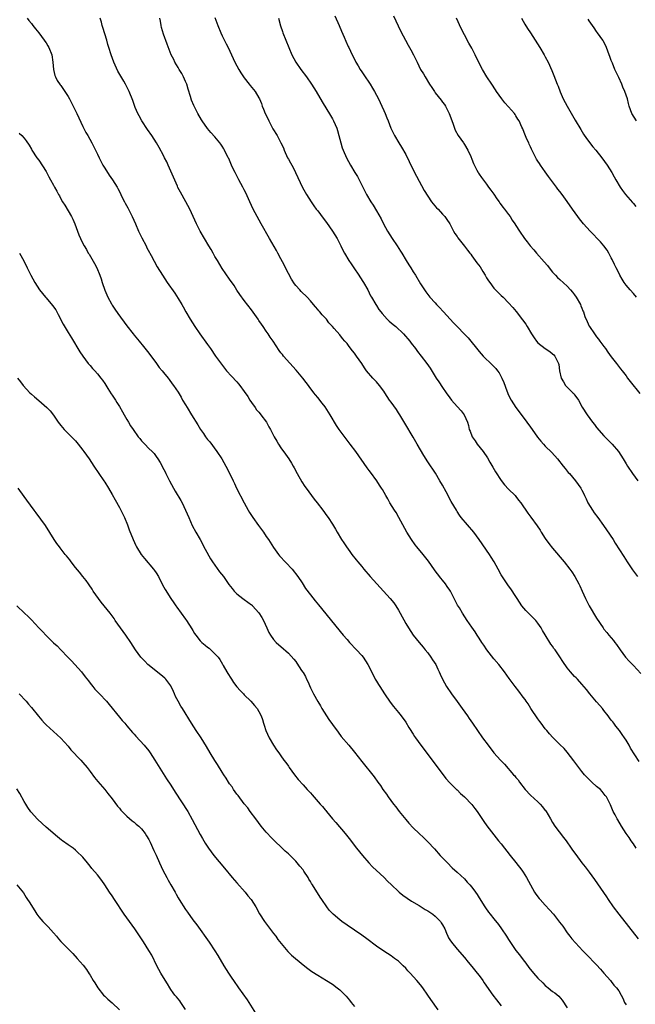
# Model space of a CAD drawing. Units: inches. Extents: x 2625000 to 2628000, y 1455000 to 1458000.
# Drawn here: x 2626172 to 2626340, y 1456322 to 1456591 of the extents above; entities that cross this region are included whole.
import ezdxf

# ---------------------------------------------------------------- set-up
doc = ezdxf.new("R2010")
doc.units = ezdxf.units.IN
doc.header["$MEASUREMENT"] = 0
doc.layers.add('LD26251455_10ft', color=70, linetype='Continuous')

msp = doc.modelspace()

# ---------------------------------------------------------------- linework, layer by layer
at = {"layer": 'LD26251455_10ft'}
for points, elevation in [([(2626173.86, 1456591), (2626174.33, 1456590.33), (2626175, 1456589.54), (2626175.41, 1456589), (2626176.07, 1456588.07), (2626177, 1456587.01), (2626178.51, 1456585), (2626178.7, 1456584.7), (2626179, 1456584.31), (2626179.48, 1456583.48), (2626179.76, 1456583), (2626180.52, 1456581), (2626180.86, 1456579), (2626181.04, 1456577), (2626181.39, 1456575.39), (2626181.56, 1456575), (2626182.04, 1456574.04), (2626182.86, 1456572.86), (2626183, 1456572.67), (2626185, 1456569.63), (2626185.34, 1456569), (2626185.95, 1456567.95), (2626187.4, 1456565), (2626187.89, 1456563.89), (2626189, 1456561.53), (2626189.86, 1456559.86), (2626190.36, 1456559), (2626191.44, 1456557), (2626193, 1456553.93), (2626193.45, 1456553), (2626194.5, 1456551), (2626195, 1456550.15), (2626196.21, 1456548.21), (2626197.09, 1456547), (2626198.35, 1456545), (2626198.59, 1456544.59), (2626199.24, 1456543.24), (2626199.34, 1456543), (2626199.65, 1456542.35), (2626200.34, 1456541), (2626200.59, 1456540.59), (2626201.31, 1456539.31), (2626202.46, 1456537), (2626203.32, 1456535), (2626204.22, 1456533), (2626205.13, 1456531.13), (2626206.24, 1456529), (2626206.49, 1456528.49), (2626207.19, 1456527.19), (2626207.3, 1456527), (2626207.67, 1456526.33), (2626209.28, 1456523.28), (2626210.68, 1456521), (2626212.03, 1456519), (2626214.1, 1456516.1), (2626215, 1456514.7), (2626215.97, 1456513), (2626216.35, 1456512.35), (2626217.11, 1456511), (2626218.28, 1456509), (2626219.5, 1456507), (2626220.85, 1456505), (2626223, 1456502.16), (2626223.81, 1456501), (2626225.18, 1456499), (2626226.77, 1456496.77), (2626227.65, 1456495.65), (2626228.19, 1456495), (2626229.51, 1456493.51), (2626231, 1456491.96), (2626231.44, 1456491.44), (2626231.79, 1456491), (2626233, 1456489.38), (2626233.93, 1456487.93), (2626234.55, 1456487), (2626235, 1456486.34), (2626235.97, 1456485), (2626236.37, 1456484.37), (2626237, 1456483.67), (2626237.29, 1456483.29), (2626237.55, 1456483), (2626239.01, 1456481), (2626239.69, 1456479.69), (2626240.13, 1456479), (2626241.15, 1456477), (2626241.83, 1456475.83), (2626242.33, 1456475), (2626243, 1456474.03), (2626244.26, 1456472.26), (2626245.11, 1456471), (2626245.82, 1456469.82), (2626246.28, 1456469), (2626246.55, 1456468.55), (2626247.4, 1456467), (2626248.72, 1456464.72), (2626249.5, 1456463.5), (2626249.85, 1456463), (2626252.04, 1456460.04), (2626252.9, 1456459), (2626254.41, 1456457), (2626255.48, 1456455.48), (2626255.85, 1456455), (2626257, 1456453.21), (2626257.85, 1456451.85), (2626258.31, 1456451), (2626259.51, 1456449), (2626260.12, 1456448.12), (2626260.82, 1456447), (2626261.75, 1456445.75), (2626262.28, 1456445), (2626263.51, 1456443.51), (2626263.9, 1456443), (2626265, 1456441.7), (2626265.56, 1456441), (2626267.29, 1456439), (2626269.09, 1456437), (2626272.78, 1456433), (2626273.78, 1456431.78), (2626274.3, 1456431), (2626275, 1456429.76), (2626275.48, 1456429), (2626277, 1456426.16), (2626277.7, 1456425), (2626279.03, 1456423), (2626280.61, 1456421), (2626281.69, 1456419.69), (2626282.31, 1456419), (2626283, 1456418.14), (2626283.86, 1456417), (2626284.29, 1456416.29), (2626285.16, 1456415), (2626285.73, 1456413.73), (2626286.11, 1456413), (2626286.37, 1456412.37), (2626286.99, 1456411), (2626288.07, 1456409), (2626289.41, 1456407), (2626291, 1456404.89), (2626292.4, 1456403), (2626293.82, 1456401), (2626294.27, 1456400.27), (2626295.17, 1456399), (2626296.53, 1456397), (2626297.94, 1456395), (2626299.41, 1456393), (2626301, 1456391), (2626302.77, 1456389), (2626303.86, 1456387.86), (2626306.37, 1456385), (2626306.67, 1456384.67), (2626307, 1456384.26), (2626307.59, 1456383.59), (2626307.98, 1456383), (2626309.53, 1456381), (2626311, 1456379.44), (2626313, 1456377.57), (2626313.58, 1456377), (2626314.25, 1456376.25), (2626315, 1456375.26), (2626315.12, 1456375.12), (2626316.4, 1456373), (2626317, 1456371.97), (2626317.6, 1456371), (2626319.93, 1456367.93), (2626320.68, 1456367), (2626322.1, 1456365), (2626322.46, 1456364.46), (2626323.29, 1456363.29), (2626325, 1456361.01), (2626325.89, 1456359.89), (2626327, 1456358.42), (2626328.43, 1456356.43), (2626330.9, 1456352.9), (2626331.71, 1456351.71), (2626332.16, 1456351), (2626333.52, 1456349), (2626335.02, 1456347), (2626337.66, 1456343.66), (2626340.28, 1456340.28)], 10590), ([(2626339.75, 1456365), (2626339, 1456366.17), (2626338.43, 1456367), (2626337.87, 1456367.87), (2626337.08, 1456369), (2626335.76, 1456371), (2626334.75, 1456372.75), (2626334.58, 1456373), (2626334.06, 1456374.06), (2626333.51, 1456375), (2626332.77, 1456376.77), (2626331.71, 1456379), (2626331.36, 1456379.36), (2626330.47, 1456380.47), (2626330.03, 1456381), (2626329, 1456381.82), (2626327.72, 1456383), (2626327.33, 1456383.33), (2626326.32, 1456384.32), (2626325.73, 1456385), (2626325, 1456385.89), (2626324.13, 1456387), (2626322.81, 1456388.81), (2626321, 1456391.14), (2626320.11, 1456392.11), (2626319, 1456393.26), (2626317.1, 1456395.1), (2626316.14, 1456396.14), (2626315.4, 1456397), (2626315, 1456397.5), (2626313.89, 1456399), (2626313.52, 1456399.52), (2626313, 1456400.2), (2626311.1, 1456403), (2626310.3, 1456404.3), (2626309.8, 1456405), (2626309.49, 1456405.49), (2626309, 1456406.15), (2626307.78, 1456407.78), (2626306.82, 1456409), (2626305.18, 1456411.18), (2626303.88, 1456413), (2626302.34, 1456415), (2626301, 1456416.56), (2626299.11, 1456419), (2626298.27, 1456420.27), (2626297.73, 1456421), (2626297, 1456422.15), (2626296.42, 1456423), (2626295.87, 1456423.87), (2626295, 1456425.17), (2626293.74, 1456427), (2626292.43, 1456429), (2626291.59, 1456430.41), (2626291.13, 1456431.13), (2626290.45, 1456432.45), (2626290.21, 1456433), (2626289.35, 1456434.65), (2626289.16, 1456435), (2626289, 1456435.24), (2626288.27, 1456436.27), (2626287.79, 1456437), (2626287, 1456438.01), (2626286.54, 1456438.54), (2626285.65, 1456439.65), (2626285, 1456440.55), (2626284.8, 1456440.8), (2626283.17, 1456443.17), (2626281.71, 1456445), (2626280.02, 1456447), (2626279.6, 1456447.6), (2626278.55, 1456449), (2626277.29, 1456451), (2626276.16, 1456453), (2626275.07, 1456455.07), (2626274.37, 1456456.37), (2626273.94, 1456457), (2626272.67, 1456459), (2626272.08, 1456460.08), (2626271.54, 1456461), (2626270.62, 1456462.62), (2626270.39, 1456463), (2626269.83, 1456463.83), (2626269.07, 1456465), (2626267.35, 1456467.35), (2626267, 1456467.87), (2626266.51, 1456468.51), (2626263.36, 1456473), (2626261.87, 1456475), (2626261, 1456476.09), (2626258.83, 1456479), (2626258.1, 1456480.1), (2626256.4, 1456483), (2626255, 1456485.16), (2626254.18, 1456486.18), (2626253, 1456487.7), (2626252.39, 1456488.39), (2626251.96, 1456489), (2626250.69, 1456490.69), (2626250.49, 1456491), (2626249.83, 1456491.83), (2626248.92, 1456493), (2626247.12, 1456495.12), (2626243.69, 1456499), (2626243.37, 1456499.37), (2626243, 1456499.85), (2626242.48, 1456500.48), (2626240.85, 1456503), (2626240.09, 1456504.09), (2626239.54, 1456505), (2626239, 1456505.78), (2626238.1, 1456507), (2626237.66, 1456507.66), (2626237, 1456508.7), (2626236.76, 1456509), (2626235, 1456511.61), (2626233, 1456514.09), (2626231.78, 1456515.78), (2626231, 1456516.91), (2626230.2, 1456518.2), (2626229, 1456519.9), (2626227, 1456522.85), (2626225.67, 1456525), (2626225, 1456526.11), (2626224.49, 1456527), (2626223.98, 1456527.98), (2626223.34, 1456529), (2626221.02, 1456533.02), (2626220.02, 1456535), (2626218.16, 1456539), (2626217.09, 1456541), (2626215.59, 1456543.59), (2626214.9, 1456544.9), (2626214.78, 1456545.22), (2626212.25, 1456551), (2626211.89, 1456551.89), (2626211.29, 1456553), (2626211, 1456553.57), (2626209.78, 1456555.78), (2626209.08, 1456557), (2626207.84, 1456559), (2626206.63, 1456560.63), (2626205.05, 1456563), (2626204.38, 1456564.38), (2626204.04, 1456565), (2626203.31, 1456566.69), (2626202.59, 1456568.59), (2626201.59, 1456571), (2626200.63, 1456573), (2626200.17, 1456573.83), (2626198.58, 1456576.58), (2626197.42, 1456579), (2626196.69, 1456581), (2626196.11, 1456583), (2626195.83, 1456583.83), (2626195.51, 1456585), (2626194.44, 1456588.44), (2626194.32, 1456589), (2626194.09, 1456589.91), (2626193.76, 1456591)], 10580), ([(2626340.59, 1456388.59), (2626338.26, 1456392.26), (2626337.84, 1456393), (2626337, 1456394.37), (2626336.59, 1456395), (2626335.93, 1456395.93), (2626335.19, 1456397), (2626334.22, 1456398.22), (2626333.67, 1456399), (2626333.38, 1456399.38), (2626333, 1456399.89), (2626332.49, 1456400.49), (2626332.15, 1456401), (2626331, 1456402.47), (2626330.57, 1456403), (2626329.83, 1456403.83), (2626329, 1456404.82), (2626327.13, 1456407), (2626326.22, 1456408.22), (2626325, 1456409.65), (2626323.77, 1456411), (2626323.39, 1456411.39), (2626323, 1456411.74), (2626321.89, 1456413), (2626321, 1456414.09), (2626319.8, 1456415.8), (2626319, 1456417.11), (2626317.67, 1456419), (2626317.38, 1456419.38), (2626317, 1456419.96), (2626316.54, 1456420.54), (2626315, 1456423.12), (2626314.28, 1456424.28), (2626313.9, 1456425), (2626313, 1456426.27), (2626312.43, 1456427), (2626311.73, 1456427.73), (2626310.72, 1456428.72), (2626309.74, 1456429.74), (2626308.66, 1456431), (2626307.32, 1456433), (2626307, 1456433.54), (2626305.61, 1456435.62), (2626305, 1456436.41), (2626304.58, 1456437), (2626303.14, 1456439.14), (2626303, 1456439.39), (2626302.14, 1456441), (2626301.04, 1456443), (2626300.25, 1456444.25), (2626299.77, 1456445), (2626296.99, 1456449), (2626295.54, 1456451), (2626295, 1456451.68), (2626294.39, 1456452.39), (2626293.82, 1456453), (2626292.13, 1456455), (2626291.65, 1456455.65), (2626291, 1456456.65), (2626290.78, 1456457), (2626289.39, 1456459.39), (2626287.99, 1456462.01), (2626287, 1456463.8), (2626286.31, 1456465), (2626285.06, 1456467.06), (2626283, 1456470.15), (2626281.9, 1456471.9), (2626280.07, 1456475), (2626279, 1456476.92), (2626276.75, 1456480.75), (2626275.37, 1456483), (2626275, 1456483.57), (2626274.43, 1456484.43), (2626273, 1456486.4), (2626272.58, 1456487), (2626271.94, 1456487.94), (2626271.29, 1456489), (2626271, 1456489.41), (2626269.86, 1456491), (2626269, 1456491.96), (2626268.49, 1456492.49), (2626268.03, 1456493), (2626266.29, 1456495), (2626265.75, 1456495.75), (2626265, 1456496.92), (2626263.58, 1456499), (2626263, 1456499.77), (2626262.44, 1456500.44), (2626261.57, 1456501.57), (2626261, 1456502.39), (2626260.43, 1456503), (2626259.76, 1456503.76), (2626259, 1456504.8), (2626257.5, 1456506.5), (2626257, 1456507.05), (2626256.01, 1456508.01), (2626255.37, 1456509), (2626255, 1456509.42), (2626254.21, 1456510.21), (2626253.62, 1456511), (2626253.3, 1456511.3), (2626253, 1456511.69), (2626252.36, 1456512.36), (2626251.89, 1456513), (2626251, 1456514.04), (2626250.13, 1456515), (2626248.53, 1456516.53), (2626248.09, 1456517), (2626247, 1456518.22), (2626246.66, 1456518.67), (2626245.89, 1456519.89), (2626245, 1456521.43), (2626244.19, 1456523), (2626243.82, 1456523.82), (2626243, 1456525.44), (2626242.18, 1456527), (2626241.76, 1456527.76), (2626239.85, 1456531), (2626237.58, 1456535), (2626236.47, 1456537), (2626235.43, 1456539), (2626234.48, 1456541), (2626233.4, 1456543.4), (2626233, 1456544.21), (2626232.59, 1456545), (2626231.5, 1456547), (2626230.47, 1456549), (2626230, 1456550), (2626229.55, 1456551), (2626229.37, 1456551.37), (2626228.75, 1456552.75), (2626228.65, 1456553), (2626227.65, 1456555), (2626227.42, 1456555.42), (2626227, 1456556.12), (2626226.65, 1456556.65), (2626226.38, 1456557), (2626225, 1456558.64), (2626223.87, 1456559.87), (2626223, 1456560.92), (2626221.53, 1456563), (2626221.32, 1456563.32), (2626220.33, 1456565), (2626219.33, 1456567), (2626219.23, 1456567.22), (2626218.64, 1456568.64), (2626218.37, 1456569.63), (2626217.69, 1456571.69), (2626217.31, 1456573), (2626217, 1456573.73), (2626216.43, 1456575), (2626215.94, 1456575.94), (2626215.28, 1456577), (2626215, 1456577.51), (2626214.1, 1456579), (2626213.76, 1456579.76), (2626213.12, 1456581), (2626211.95, 1456583.95), (2626211, 1456586.65), (2626210.46, 1456588.46), (2626210.35, 1456589), (2626210.15, 1456590.15), (2626209.96, 1456591)], 10570), ([(2626225, 1456591.12), (2626225.79, 1456589), (2626226.61, 1456587), (2626227, 1456586.14), (2626228.04, 1456584.04), (2626228.57, 1456583), (2626229.51, 1456581), (2626230, 1456580), (2626230.44, 1456579), (2626231.53, 1456577), (2626232.09, 1456576.09), (2626233, 1456574.74), (2626234.35, 1456573), (2626234.63, 1456572.63), (2626235.94, 1456571), (2626237, 1456569.27), (2626237.14, 1456569), (2626237.71, 1456567.71), (2626237.91, 1456567), (2626238.25, 1456566.25), (2626238.69, 1456565), (2626239.46, 1456563.46), (2626239.65, 1456563), (2626240.81, 1456560.81), (2626241.93, 1456559), (2626243, 1456557), (2626243.65, 1456555.65), (2626243.86, 1456555), (2626244.79, 1456553), (2626245, 1456552.6), (2626245.59, 1456551.59), (2626245.92, 1456551), (2626246.3, 1456550.3), (2626246.97, 1456549), (2626248.9, 1456544.9), (2626249.6, 1456543.6), (2626249.95, 1456543), (2626251.21, 1456541), (2626251.93, 1456539.93), (2626252.59, 1456539), (2626253, 1456538.49), (2626254.5, 1456536.5), (2626255.37, 1456535.37), (2626257.05, 1456533), (2626258.3, 1456531), (2626259.3, 1456529), (2626259.83, 1456527.83), (2626260.26, 1456527), (2626261.48, 1456525), (2626262.11, 1456524.11), (2626262.84, 1456523), (2626264.22, 1456521), (2626264.52, 1456520.52), (2626265.52, 1456519), (2626266.62, 1456517), (2626267.41, 1456515.41), (2626267.64, 1456515), (2626268.84, 1456513), (2626269, 1456512.77), (2626269.7, 1456511.7), (2626270.2, 1456511), (2626270.56, 1456510.56), (2626271.97, 1456509), (2626272.5, 1456508.5), (2626273.57, 1456507.57), (2626274.25, 1456507), (2626276.42, 1456505), (2626278.14, 1456503), (2626278.5, 1456502.5), (2626279.65, 1456501), (2626280.22, 1456500.22), (2626281.22, 1456499), (2626282.73, 1456497), (2626283.65, 1456495.65), (2626285.31, 1456493), (2626285.99, 1456491.99), (2626287, 1456490.44), (2626288.02, 1456489), (2626289, 1456487.59), (2626289.47, 1456487), (2626291, 1456485.26), (2626292.08, 1456484.08), (2626292.94, 1456483), (2626293.83, 1456481), (2626294.11, 1456480.11), (2626294.3, 1456479), (2626294.51, 1456478.51), (2626295.05, 1456477), (2626295.86, 1456475.86), (2626296.44, 1456475), (2626298.06, 1456473), (2626299.24, 1456471.24), (2626299.93, 1456470.07), (2626300.7, 1456468.7), (2626301.46, 1456467.46), (2626303, 1456465.09), (2626303.89, 1456463.89), (2626305, 1456462.76), (2626306.79, 1456461), (2626307, 1456460.75), (2626307.74, 1456459.74), (2626308.31, 1456459), (2626310.23, 1456456.23), (2626311.1, 1456455.1), (2626312.76, 1456452.76), (2626313.58, 1456451.58), (2626313.92, 1456451), (2626315, 1456449.35), (2626315.99, 1456447.99), (2626317, 1456446.7), (2626320.12, 1456443), (2626321.72, 1456441), (2626322.25, 1456440.25), (2626323.09, 1456439), (2626324.13, 1456437), (2626324.41, 1456436.41), (2626325.03, 1456434.97), (2626325.93, 1456433), (2626327, 1456431), (2626329, 1456427.63), (2626330.75, 1456425), (2626331, 1456424.66), (2626331.76, 1456423.76), (2626332.34, 1456423), (2626333.57, 1456421.57), (2626333.96, 1456421), (2626334.42, 1456420.42), (2626335.37, 1456419), (2626336.85, 1456417), (2626337.87, 1456415.87), (2626339, 1456414.72), (2626341, 1456412.51)], 10560), ([(2626242.33, 1456591), (2626242.9, 1456588.9), (2626243.37, 1456587.37), (2626243.51, 1456587), (2626244.29, 1456585), (2626245.11, 1456583), (2626245.99, 1456581), (2626247.08, 1456579), (2626248.42, 1456577), (2626249.91, 1456575), (2626251.35, 1456573), (2626252.58, 1456571), (2626254.18, 1456568.18), (2626256.48, 1456564.48), (2626257, 1456563.59), (2626257.31, 1456563), (2626258.19, 1456561), (2626258.39, 1456560.39), (2626258.8, 1456559), (2626259.29, 1456557), (2626259.68, 1456555.68), (2626259.95, 1456555), (2626260.84, 1456553), (2626261.93, 1456551), (2626263.14, 1456549), (2626263.83, 1456547.83), (2626264.28, 1456547), (2626265.84, 1456543.84), (2626266.28, 1456543), (2626267.46, 1456541), (2626268.08, 1456540.08), (2626269, 1456538.55), (2626270.31, 1456536.31), (2626270.97, 1456535), (2626272.06, 1456533), (2626273.32, 1456531), (2626274.63, 1456529), (2626275.54, 1456527.55), (2626275.91, 1456527), (2626277.14, 1456525), (2626277.82, 1456523.82), (2626278.37, 1456523), (2626279, 1456521.89), (2626279.61, 1456521), (2626281, 1456518.69), (2626282.12, 1456517), (2626282.5, 1456516.5), (2626283, 1456515.77), (2626283.59, 1456515), (2626285, 1456513.47), (2626285.4, 1456513), (2626286.22, 1456512.22), (2626287.14, 1456511.14), (2626287.24, 1456511), (2626289.05, 1456509), (2626290.02, 1456508.02), (2626290.97, 1456507), (2626292.99, 1456504.99), (2626293.96, 1456503.96), (2626297, 1456500.25), (2626298.11, 1456499), (2626300.57, 1456496.57), (2626301, 1456496.12), (2626301.56, 1456495.56), (2626301.99, 1456495), (2626302.4, 1456494.4), (2626303, 1456493.3), (2626303.18, 1456493), (2626303.75, 1456491.75), (2626304.51, 1456489.49), (2626305, 1456488.3), (2626305.67, 1456487), (2626307, 1456484.96), (2626309, 1456482.39), (2626310.02, 1456481), (2626311, 1456479.63), (2626311.41, 1456479), (2626312.89, 1456476.89), (2626313.8, 1456475.8), (2626314.52, 1456475), (2626315, 1456474.48), (2626316.75, 1456472.74), (2626318.29, 1456471), (2626319.92, 1456469), (2626320.38, 1456468.38), (2626321, 1456467.65), (2626321.28, 1456467.28), (2626321.56, 1456467), (2626323.25, 1456465), (2626324.71, 1456463), (2626325, 1456462.48), (2626325.47, 1456461.47), (2626325.66, 1456461), (2626326.11, 1456460.11), (2626326.59, 1456459), (2626327.83, 1456457), (2626328.32, 1456456.32), (2626329.34, 1456455), (2626330.88, 1456452.88), (2626331.68, 1456451.68), (2626333.46, 1456449), (2626334.08, 1456448.08), (2626336.45, 1456444.45), (2626337.33, 1456443), (2626338.81, 1456440.81), (2626340.14, 1456439)], 10550), ([(2626257.65, 1456591.65), (2626258.82, 1456589), (2626259.47, 1456587.47), (2626260.2, 1456585.8), (2626260.68, 1456584.68), (2626261.31, 1456583.31), (2626261.48, 1456583), (2626261.97, 1456581.97), (2626263.43, 1456579), (2626264, 1456578), (2626264.58, 1456577), (2626265, 1456576.38), (2626265.58, 1456575.58), (2626267.29, 1456573), (2626267.95, 1456571.95), (2626268.48, 1456571), (2626269, 1456570.02), (2626269.37, 1456569.37), (2626270.05, 1456568.05), (2626270.51, 1456567), (2626271, 1456565.8), (2626271.37, 1456565), (2626271.87, 1456563.87), (2626272.19, 1456563), (2626272.96, 1456561), (2626273.89, 1456559), (2626275.1, 1456557), (2626275.85, 1456555.85), (2626277, 1456553.84), (2626277.95, 1456551.95), (2626279.38, 1456549), (2626279.92, 1456547.92), (2626282.05, 1456544.05), (2626283, 1456542.5), (2626284.05, 1456541), (2626284.42, 1456540.42), (2626285.34, 1456539.34), (2626285.79, 1456539), (2626287, 1456537.64), (2626287.61, 1456537), (2626288.18, 1456536.18), (2626289, 1456534.97), (2626290, 1456533), (2626290.4, 1456532.4), (2626291, 1456531.54), (2626291.19, 1456531.19), (2626293, 1456528.9), (2626293.82, 1456527.82), (2626294.43, 1456527), (2626294.69, 1456526.69), (2626295, 1456526.29), (2626295.91, 1456525), (2626296.4, 1456524.4), (2626297.24, 1456523.24), (2626297.98, 1456522.02), (2626298.63, 1456521), (2626299, 1456520.32), (2626299.51, 1456519.51), (2626299.87, 1456519), (2626301, 1456517.47), (2626303, 1456515.46), (2626303.49, 1456515), (2626305, 1456513.47), (2626306.19, 1456512.19), (2626307.1, 1456511.1), (2626308.84, 1456508.84), (2626309.67, 1456507.67), (2626310.04, 1456507), (2626311.26, 1456505), (2626311.96, 1456503.96), (2626312.64, 1456503), (2626313, 1456502.62), (2626315, 1456501.06), (2626316.22, 1456500.22), (2626317, 1456499.62), (2626317.31, 1456499.31), (2626317.6, 1456499), (2626318.16, 1456497.84), (2626318.59, 1456497), (2626318.66, 1456496.66), (2626318.88, 1456495), (2626319.31, 1456493), (2626319.93, 1456491.93), (2626320.55, 1456491), (2626321, 1456490.48), (2626322.53, 1456489), (2626322.75, 1456488.75), (2626323, 1456488.4), (2626323.63, 1456487.63), (2626324.07, 1456487), (2626325.09, 1456485.1), (2626326.39, 1456483), (2626327.87, 1456481), (2626328.38, 1456480.38), (2626329, 1456479.56), (2626331, 1456477.25), (2626333.22, 1456475), (2626334.98, 1456472.98), (2626336.21, 1456471), (2626337, 1456469.64), (2626337.4, 1456469), (2626338.76, 1456467), (2626340.21, 1456465)], 10540), ([(2626273.62, 1456591.62), (2626274.88, 1456588.88), (2626275.55, 1456587.55), (2626277.67, 1456583.67), (2626278.05, 1456583), (2626278.39, 1456582.39), (2626279.11, 1456581), (2626279.75, 1456579.75), (2626280.06, 1456579), (2626281.05, 1456577), (2626281.84, 1456575.84), (2626282.24, 1456575), (2626283.48, 1456573), (2626284.11, 1456572.11), (2626284.78, 1456571), (2626285, 1456570.69), (2626286.64, 1456568.64), (2626287, 1456568.14), (2626287.52, 1456567.52), (2626287.84, 1456567), (2626288.85, 1456565), (2626289, 1456564.54), (2626289.87, 1456562.13), (2626290.24, 1456561), (2626290.47, 1456560.47), (2626291.31, 1456559), (2626292.74, 1456557), (2626292.84, 1456556.84), (2626293, 1456556.6), (2626293.95, 1456555), (2626294.72, 1456553.28), (2626295, 1456552.57), (2626295.41, 1456551.41), (2626296.4, 1456549.6), (2626296.7, 1456549), (2626296.81, 1456548.81), (2626297, 1456548.55), (2626297.6, 1456547.6), (2626299, 1456545.76), (2626299.56, 1456545), (2626300.15, 1456544.15), (2626301, 1456543.03), (2626301.8, 1456541.8), (2626302.43, 1456541), (2626302.64, 1456540.64), (2626303, 1456540.19), (2626303.48, 1456539.48), (2626303.91, 1456539), (2626305, 1456537.57), (2626305.4, 1456537), (2626305.99, 1456535.99), (2626306.72, 1456535), (2626307, 1456534.56), (2626307.94, 1456533), (2626309.32, 1456531), (2626310.07, 1456530.07), (2626310.89, 1456529), (2626311.87, 1456527.87), (2626312.6, 1456527), (2626314.67, 1456524.67), (2626315.6, 1456523.6), (2626316.06, 1456523), (2626317, 1456521.84), (2626317.76, 1456521), (2626318.38, 1456520.38), (2626319, 1456519.82), (2626321, 1456517.98), (2626321.89, 1456517), (2626322.38, 1456516.38), (2626323, 1456515.65), (2626323.45, 1456515), (2626324.59, 1456513), (2626324.7, 1456512.7), (2626325, 1456512.01), (2626325.27, 1456511.27), (2626325.4, 1456511), (2626325.78, 1456509.78), (2626326.38, 1456508.38), (2626327, 1456507.14), (2626327.08, 1456507), (2626328.43, 1456505), (2626329, 1456504.24), (2626329.55, 1456503.54), (2626329.91, 1456503), (2626331, 1456501.55), (2626331.37, 1456501), (2626332.06, 1456500.06), (2626333, 1456498.8), (2626334.43, 1456497), (2626335.53, 1456495.53), (2626335.97, 1456495), (2626337, 1456493.59), (2626337.45, 1456493), (2626338.09, 1456492.1), (2626340.77, 1456488.77)], 10530), ([(2626339.89, 1456515), (2626339, 1456516.06), (2626338.12, 1456517), (2626337, 1456518.32), (2626336.5, 1456519), (2626335.92, 1456519.92), (2626335.36, 1456521), (2626335, 1456521.66), (2626334.34, 1456523), (2626333.88, 1456523.88), (2626333.24, 1456525.24), (2626333, 1456525.71), (2626332.32, 1456527), (2626331.84, 1456527.84), (2626330.98, 1456529), (2626330.05, 1456530.05), (2626327.22, 1456533), (2626325.45, 1456535), (2626324.35, 1456536.35), (2626323.84, 1456537), (2626322.4, 1456539), (2626321, 1456541.09), (2626319.62, 1456543), (2626319, 1456543.82), (2626318.46, 1456544.46), (2626318.04, 1456545), (2626315.87, 1456547.87), (2626315, 1456549.14), (2626313.66, 1456551), (2626313.39, 1456551.39), (2626313, 1456552.04), (2626312.62, 1456552.62), (2626312.42, 1456553), (2626311.91, 1456554.09), (2626311.29, 1456555.29), (2626311, 1456555.95), (2626310.64, 1456556.64), (2626310.5, 1456557), (2626310.01, 1456558.01), (2626309.43, 1456559.43), (2626309, 1456560.57), (2626308.86, 1456560.86), (2626308.66, 1456561.34), (2626307.86, 1456563), (2626307.52, 1456563.52), (2626307, 1456564.43), (2626306.76, 1456564.76), (2626306.6, 1456565), (2626305, 1456566.84), (2626303.97, 1456567.97), (2626303.17, 1456569), (2626301.76, 1456571), (2626301.46, 1456571.46), (2626300.42, 1456573), (2626299.12, 1456575), (2626297.92, 1456577), (2626297, 1456578.74), (2626295.92, 1456581), (2626295, 1456582.79), (2626294.21, 1456584.21), (2626293, 1456586.44), (2626292.13, 1456588.13), (2626290.86, 1456591)], 10520), ([(2626308.5, 1456591), (2626309.39, 1456589.39), (2626310.16, 1456588.16), (2626310.95, 1456587), (2626312.26, 1456585), (2626313.51, 1456583), (2626314.69, 1456581), (2626315, 1456580.44), (2626315.75, 1456579), (2626316.78, 1456576.78), (2626317.36, 1456575.36), (2626318.26, 1456573), (2626318.48, 1456572.48), (2626319.1, 1456570.9), (2626319.92, 1456569), (2626320.96, 1456567), (2626322.44, 1456564.44), (2626323.19, 1456563.19), (2626324.66, 1456560.66), (2626325.42, 1456559.42), (2626326.22, 1456558.22), (2626327.96, 1456555.96), (2626328.79, 1456555), (2626330.39, 1456553), (2626331.86, 1456551), (2626333.12, 1456549), (2626333.8, 1456547.8), (2626334.22, 1456547), (2626335.37, 1456545), (2626336.03, 1456544.03), (2626336.82, 1456543), (2626338.75, 1456540.75), (2626339, 1456540.49), (2626339.69, 1456539.69)], 10510), ([(2626339.87, 1456563), (2626338.61, 1456565), (2626337.9, 1456567), (2626337.71, 1456567.71), (2626337.4, 1456569), (2626336.71, 1456571), (2626336.17, 1456572.17), (2626335.83, 1456573), (2626335, 1456574.85), (2626334.29, 1456576.29), (2626333.98, 1456577), (2626333.28, 1456578.72), (2626333.11, 1456579.11), (2626333, 1456579.44), (2626332.57, 1456580.57), (2626332.44, 1456581), (2626331.69, 1456583), (2626331.49, 1456583.49), (2626330.79, 1456584.79), (2626330.66, 1456585), (2626329.26, 1456587), (2626329, 1456587.34), (2626328.31, 1456588.31), (2626327, 1456590.26), (2626326.71, 1456590.71)], 10500), ([(2626171.69, 1456559.69), (2626172.41, 1456559), (2626173, 1456558.3), (2626173.58, 1456557.58), (2626174.37, 1456556.37), (2626175, 1456555.31), (2626175.16, 1456555), (2626176.46, 1456553), (2626177, 1456552.28), (2626179, 1456549.21), (2626179.77, 1456547.77), (2626180.23, 1456547), (2626181, 1456545.53), (2626181.3, 1456545), (2626181.89, 1456543.89), (2626182.37, 1456543), (2626182.61, 1456542.61), (2626183, 1456541.82), (2626183.44, 1456541), (2626184.07, 1456540.07), (2626185, 1456538.57), (2626185.9, 1456537), (2626186.27, 1456536.27), (2626186.82, 1456535), (2626187.56, 1456533), (2626187.96, 1456531.96), (2626188.36, 1456531), (2626189, 1456529.64), (2626189.33, 1456529), (2626189.97, 1456527.97), (2626190.5, 1456527), (2626190.71, 1456526.71), (2626192.23, 1456524.23), (2626192.84, 1456523), (2626193.66, 1456521), (2626193.97, 1456519.97), (2626194.31, 1456519), (2626195, 1456516.94), (2626195.84, 1456515), (2626196.78, 1456513.22), (2626197, 1456512.84), (2626197.74, 1456511.74), (2626198.55, 1456510.55), (2626201, 1456507.26), (2626202.71, 1456505), (2626203, 1456504.63), (2626204.36, 1456503), (2626205.57, 1456501.57), (2626207, 1456499.77), (2626209.04, 1456497), (2626209.85, 1456495.85), (2626210.62, 1456495), (2626211, 1456494.47), (2626212.22, 1456493), (2626212.56, 1456492.56), (2626213.39, 1456491.39), (2626213.71, 1456491), (2626215, 1456489.13), (2626215.78, 1456487.78), (2626216.17, 1456487), (2626217, 1456485.71), (2626217.4, 1456485), (2626218.66, 1456483), (2626220.3, 1456480.3), (2626221.03, 1456479), (2626221.87, 1456477.87), (2626222.47, 1456477), (2626223, 1456476.3), (2626223.59, 1456475.59), (2626225.54, 1456473), (2626226.87, 1456471), (2626228, 1456469), (2626228.35, 1456468.35), (2626229.94, 1456465), (2626230.31, 1456464.31), (2626230.89, 1456463), (2626232.94, 1456459), (2626234.09, 1456457), (2626234.43, 1456456.43), (2626235.35, 1456455), (2626236.84, 1456452.84), (2626238.19, 1456451), (2626239, 1456449.85), (2626239.57, 1456449), (2626241, 1456446.82), (2626242.33, 1456445), (2626242.63, 1456444.63), (2626246.03, 1456441), (2626247.57, 1456439), (2626248.76, 1456437.24), (2626249.72, 1456435.73), (2626251, 1456434.01), (2626252.33, 1456432.33), (2626253.23, 1456431.23), (2626259.96, 1456423), (2626261, 1456421.78), (2626261.69, 1456421), (2626263.61, 1456419), (2626265, 1456417.48), (2626265.37, 1456417), (2626266.04, 1456416.04), (2626266.67, 1456415), (2626267, 1456414.37), (2626268.67, 1456411), (2626269, 1456410.44), (2626269.57, 1456409.57), (2626269.91, 1456409), (2626271.22, 1456407), (2626272.75, 1456404.75), (2626273.61, 1456403.61), (2626275, 1456401.98), (2626275.76, 1456401), (2626277, 1456399.31), (2626277.85, 1456397.85), (2626278.38, 1456397), (2626278.61, 1456396.61), (2626279, 1456396.02), (2626279.39, 1456395.39), (2626279.66, 1456395), (2626281.13, 1456393), (2626284.21, 1456389), (2626287.94, 1456383.94), (2626289, 1456382.75), (2626290.91, 1456380.91), (2626291, 1456380.84), (2626291.92, 1456379.92), (2626293, 1456379), (2626295, 1456376.92), (2626295.82, 1456375.82), (2626296.46, 1456375), (2626297, 1456374.16), (2626298.27, 1456372.27), (2626299.12, 1456371.12), (2626302.3, 1456367), (2626303, 1456366.15), (2626305.48, 1456363), (2626307, 1456361.14), (2626308.62, 1456359), (2626309, 1456358.43), (2626309.88, 1456357), (2626310.96, 1456355), (2626312.11, 1456353), (2626312.47, 1456352.47), (2626313.32, 1456351.32), (2626313.6, 1456351), (2626315, 1456349.48), (2626316.2, 1456348.2), (2626317.25, 1456347), (2626318.89, 1456344.89), (2626319.75, 1456343.75), (2626321, 1456341.93), (2626321.7, 1456341), (2626322.28, 1456340.28), (2626323.2, 1456339.2), (2626325.26, 1456337), (2626326.14, 1456336.14), (2626329, 1456333.22), (2626330.03, 1456332.03), (2626331, 1456331), (2626332.76, 1456329), (2626333, 1456328.7), (2626333.71, 1456327.71), (2626334.42, 1456327), (2626335, 1456326.12), (2626335.67, 1456325), (2626336.12, 1456324.12), (2626336.63, 1456323), (2626337, 1456322.36)], 10600), ([(2626171.75, 1456527), (2626172.95, 1456524.95), (2626173.88, 1456523), (2626174.86, 1456521), (2626175.94, 1456519), (2626177.18, 1456517), (2626178.8, 1456515), (2626179, 1456514.8), (2626180.77, 1456512.77), (2626181.61, 1456511.61), (2626182.33, 1456510.33), (2626183.67, 1456507.67), (2626185, 1456505.43), (2626185.93, 1456503.93), (2626188.15, 1456500.15), (2626189, 1456498.94), (2626190.5, 1456497), (2626190.73, 1456496.73), (2626191, 1456496.45), (2626191.64, 1456495.64), (2626192.27, 1456495), (2626193, 1456494.19), (2626193.93, 1456493), (2626194.38, 1456492.38), (2626195, 1456491.47), (2626195.85, 1456490.15), (2626196.73, 1456488.73), (2626197, 1456488.35), (2626197.52, 1456487.52), (2626197.9, 1456487), (2626198.31, 1456486.31), (2626199, 1456485.24), (2626199.78, 1456483.78), (2626200.23, 1456483), (2626201, 1456481.73), (2626201.41, 1456481), (2626202.02, 1456480.02), (2626202.71, 1456479), (2626204.13, 1456477), (2626204.51, 1456476.51), (2626205, 1456475.92), (2626205.44, 1456475.44), (2626205.89, 1456475), (2626207, 1456473.84), (2626207.89, 1456473), (2626208.41, 1456472.41), (2626209, 1456471.63), (2626209.46, 1456471), (2626210.04, 1456470.04), (2626210.61, 1456469), (2626210.75, 1456468.75), (2626211.42, 1456467.42), (2626211.61, 1456467), (2626212.6, 1456465), (2626213.68, 1456463), (2626214.16, 1456462.16), (2626215.67, 1456459.67), (2626216.06, 1456459), (2626217.02, 1456457), (2626217.85, 1456455), (2626218.84, 1456452.84), (2626219.82, 1456451), (2626220.94, 1456449), (2626222.37, 1456446.37), (2626223.82, 1456443.82), (2626224.34, 1456443), (2626225, 1456442.03), (2626226.28, 1456440.28), (2626227.3, 1456439), (2626228.83, 1456436.83), (2626229.68, 1456435.68), (2626230.26, 1456435), (2626231, 1456434.29), (2626232.58, 1456433), (2626233, 1456432.71), (2626233.98, 1456431.98), (2626235, 1456431.24), (2626235.13, 1456431.13), (2626235.27, 1456431), (2626237, 1456429.06), (2626237.76, 1456427.76), (2626238.23, 1456427), (2626239.16, 1456425), (2626239.7, 1456423.7), (2626240.13, 1456423), (2626241, 1456421.81), (2626241.72, 1456421), (2626242.4, 1456420.4), (2626243, 1456419.89), (2626245, 1456418.1), (2626246.49, 1456416.49), (2626247, 1456415.79), (2626247.35, 1456415.35), (2626248.61, 1456413.39), (2626248.93, 1456412.93), (2626249, 1456412.79), (2626249.7, 1456411.7), (2626249.99, 1456411), (2626250.34, 1456410.34), (2626251, 1456408.69), (2626251.88, 1456407), (2626253, 1456404.9), (2626253.73, 1456403.73), (2626254.14, 1456403), (2626255.4, 1456401), (2626256.06, 1456400.06), (2626257, 1456398.64), (2626258.54, 1456396.54), (2626259.43, 1456395.43), (2626261.49, 1456393), (2626263, 1456391.18), (2626265, 1456388.6), (2626268.38, 1456384.38), (2626269.36, 1456383), (2626270.08, 1456382.08), (2626270.79, 1456381), (2626271.73, 1456379.73), (2626272.19, 1456379), (2626273.64, 1456377), (2626274.27, 1456376.27), (2626275.23, 1456375), (2626277, 1456372.82), (2626277.85, 1456371.85), (2626279, 1456370.57), (2626280.61, 1456369), (2626281.86, 1456367.86), (2626283, 1456366.75), (2626284.8, 1456364.8), (2626286.41, 1456363), (2626287, 1456362.37), (2626288.32, 1456361), (2626289.67, 1456359.67), (2626291, 1456358.48), (2626293, 1456356.62), (2626293.76, 1456355.76), (2626294.49, 1456355), (2626295, 1456354.38), (2626296.02, 1456353), (2626296.41, 1456352.41), (2626297, 1456351.51), (2626298.55, 1456349), (2626298.73, 1456348.73), (2626299.57, 1456347.57), (2626300.01, 1456347), (2626301, 1456345.78), (2626302.23, 1456344.23), (2626303.08, 1456343.08), (2626304.45, 1456341), (2626305, 1456340.12), (2626305.73, 1456339), (2626307, 1456337.12), (2626307.95, 1456335.95), (2626309, 1456334.57), (2626309.7, 1456333.7), (2626310.55, 1456332.55), (2626311.8, 1456331), (2626313, 1456329.64), (2626314.3, 1456328.3), (2626315, 1456327.64), (2626315.35, 1456327.35), (2626315.8, 1456327), (2626317, 1456325.99), (2626317.58, 1456325.58), (2626318.67, 1456324.67), (2626319.62, 1456323.62), (2626321, 1456321.55)], 10610), ([(2626171.18, 1456493), (2626172, 1456492), (2626172.75, 1456491), (2626174.59, 1456489), (2626175, 1456488.59), (2626175.84, 1456487.84), (2626177, 1456486.85), (2626179.22, 1456485), (2626180.09, 1456484.09), (2626181, 1456482.86), (2626182.25, 1456481), (2626183, 1456480.11), (2626183.49, 1456479.49), (2626183.93, 1456479), (2626185, 1456477.93), (2626185.95, 1456477), (2626186.45, 1456476.45), (2626187, 1456475.87), (2626187.74, 1456475), (2626189, 1456473.38), (2626189.28, 1456473), (2626189.98, 1456471.98), (2626190.73, 1456471), (2626192.02, 1456469), (2626193.35, 1456467), (2626194.75, 1456465), (2626195, 1456464.61), (2626196, 1456463), (2626197, 1456461.31), (2626197.83, 1456459.83), (2626199, 1456457.71), (2626199.39, 1456457), (2626199.9, 1456455.9), (2626200.34, 1456455), (2626201.16, 1456453), (2626201.65, 1456451.65), (2626202.72, 1456449), (2626203.44, 1456447.44), (2626203.67, 1456447), (2626204.93, 1456445), (2626205.85, 1456443.85), (2626208.29, 1456441), (2626208.58, 1456440.58), (2626209, 1456439.96), (2626209.59, 1456439), (2626210.74, 1456436.74), (2626211.42, 1456435.42), (2626212.97, 1456432.97), (2626213.76, 1456431.76), (2626214.35, 1456431), (2626214.61, 1456430.61), (2626215.82, 1456429), (2626217, 1456427.36), (2626217.25, 1456427), (2626218.71, 1456424.71), (2626219, 1456424.22), (2626219.47, 1456423.47), (2626219.8, 1456423), (2626221, 1456421.47), (2626221.22, 1456421.22), (2626221.45, 1456421), (2626222.3, 1456420.3), (2626223, 1456419.7), (2626223.41, 1456419.41), (2626223.85, 1456419), (2626225, 1456417.95), (2626225.85, 1456417), (2626226.36, 1456416.36), (2626227.09, 1456415.09), (2626227.27, 1456414.73), (2626228.23, 1456413), (2626228.51, 1456412.51), (2626229.3, 1456411.3), (2626229.52, 1456411), (2626230.09, 1456410.09), (2626230.96, 1456408.96), (2626231.89, 1456407.89), (2626232.78, 1456407), (2626233, 1456406.76), (2626234.79, 1456405), (2626235.82, 1456403.82), (2626236.5, 1456403), (2626237, 1456402.17), (2626237.62, 1456401), (2626237.99, 1456399.99), (2626238.25, 1456399), (2626238.46, 1456398.46), (2626238.88, 1456397), (2626239.82, 1456395), (2626241, 1456393), (2626241.81, 1456391.81), (2626242.37, 1456391), (2626243, 1456390.16), (2626243.79, 1456389), (2626244.32, 1456388.32), (2626245, 1456387.35), (2626245.23, 1456387), (2626246.68, 1456385), (2626247.71, 1456383.71), (2626249, 1456382.2), (2626250.13, 1456381), (2626251, 1456380.05), (2626251.52, 1456379.52), (2626253.7, 1456377), (2626254.31, 1456376.31), (2626255, 1456375.46), (2626255.22, 1456375.22), (2626255.38, 1456375), (2626257.06, 1456373), (2626257.96, 1456371.96), (2626260.45, 1456369), (2626261.6, 1456367.6), (2626263.61, 1456365), (2626265.19, 1456363), (2626266.96, 1456360.96), (2626267.95, 1456359.95), (2626269.99, 1456357.99), (2626271.07, 1456357), (2626272.03, 1456356.03), (2626273.08, 1456355), (2626275, 1456353.18), (2626275.2, 1456353), (2626276.2, 1456352.2), (2626277.34, 1456351.34), (2626278.54, 1456350.54), (2626280.65, 1456349.35), (2626282.31, 1456348.31), (2626283, 1456347.98), (2626283.55, 1456347.55), (2626284.36, 1456347), (2626285, 1456346.51), (2626286.49, 1456345), (2626286.68, 1456344.68), (2626287, 1456344.16), (2626287.61, 1456343), (2626288.11, 1456341.89), (2626288.44, 1456341), (2626288.62, 1456340.62), (2626289, 1456340.06), (2626289.41, 1456339.41), (2626291, 1456337.54), (2626293, 1456335.25), (2626294, 1456334), (2626295, 1456332.82), (2626296.48, 1456331), (2626297, 1456330.33), (2626297.96, 1456329), (2626298.37, 1456328.37), (2626300.71, 1456325), (2626301.68, 1456323.68), (2626303, 1456322.05)], 10620), ([(2626285.86, 1456321), (2626283.83, 1456323.83), (2626283.02, 1456325), (2626281.61, 1456327), (2626281, 1456327.77), (2626279.99, 1456329), (2626278.18, 1456331), (2626277.6, 1456331.6), (2626277, 1456332.3), (2626276.3, 1456333), (2626275, 1456334.19), (2626273.92, 1456335), (2626273, 1456335.65), (2626271, 1456336.95), (2626269, 1456338.33), (2626266.35, 1456340.35), (2626265, 1456341.34), (2626261, 1456344.04), (2626259.62, 1456345), (2626259, 1456345.48), (2626257.22, 1456347), (2626257.11, 1456347.11), (2626256.16, 1456348.16), (2626255.47, 1456349), (2626254.09, 1456351), (2626253.66, 1456351.66), (2626251.6, 1456355), (2626251.35, 1456355.35), (2626251, 1456355.96), (2626250.6, 1456356.6), (2626250.38, 1456357), (2626249.26, 1456358.74), (2626249, 1456359.11), (2626248.13, 1456360.13), (2626247.44, 1456361), (2626247, 1456361.46), (2626245, 1456363.43), (2626244.16, 1456364.16), (2626243.34, 1456365), (2626241.11, 1456367.11), (2626240.11, 1456368.11), (2626239.3, 1456369), (2626239, 1456369.35), (2626237.64, 1456371), (2626236.11, 1456373), (2626234.64, 1456375), (2626233.96, 1456375.96), (2626233, 1456377.1), (2626231.31, 1456379.31), (2626231, 1456379.69), (2626230.08, 1456381), (2626229.66, 1456381.66), (2626229, 1456382.54), (2626228.69, 1456383), (2626228.06, 1456384.06), (2626227.41, 1456385), (2626227, 1456385.65), (2626225.74, 1456387.74), (2626225, 1456388.88), (2626223.68, 1456391), (2626222.68, 1456392.68), (2626221.27, 1456395), (2626219.92, 1456397), (2626218.6, 1456399), (2626216.16, 1456403), (2626215.7, 1456403.7), (2626214.98, 1456404.98), (2626214.29, 1456406.29), (2626214, 1456407), (2626213.67, 1456407.67), (2626213.12, 1456409), (2626213, 1456409.19), (2626211.64, 1456411), (2626211.32, 1456411.32), (2626210.23, 1456412.23), (2626206.76, 1456415), (2626205.88, 1456415.88), (2626204.81, 1456417), (2626203.38, 1456419), (2626202.07, 1456421), (2626200.7, 1456423), (2626199.97, 1456423.97), (2626197.84, 1456427), (2626197.51, 1456427.51), (2626196.43, 1456429), (2626194.02, 1456432.02), (2626193.28, 1456433), (2626191.87, 1456435), (2626191.55, 1456435.55), (2626190.74, 1456436.74), (2626190.53, 1456437), (2626189.92, 1456437.92), (2626189.02, 1456439), (2626188.12, 1456440.12), (2626187, 1456441.41), (2626185.8, 1456443), (2626185.47, 1456443.47), (2626185, 1456444.04), (2626184.6, 1456444.6), (2626184.22, 1456445), (2626182.8, 1456446.8), (2626182.62, 1456447), (2626181.97, 1456447.97), (2626181.19, 1456449), (2626178.85, 1456452.85), (2626176.33, 1456456.33), (2626175.78, 1456457), (2626173.77, 1456459.77), (2626173, 1456460.75), (2626171.4, 1456463)], 10630), ([(2626171.07, 1456431), (2626173.12, 1456429), (2626174.12, 1456428.12), (2626175, 1456427.15), (2626177.03, 1456425), (2626178.01, 1456424.01), (2626179, 1456422.87), (2626181, 1456420.94), (2626182.06, 1456420.06), (2626183.03, 1456419.03), (2626184.92, 1456417), (2626185.96, 1456415.96), (2626186.8, 1456415), (2626188.61, 1456413), (2626189.68, 1456411.68), (2626190.52, 1456410.52), (2626191, 1456409.89), (2626191.71, 1456409), (2626192.3, 1456408.3), (2626193.52, 1456407), (2626195.43, 1456405), (2626196.16, 1456404.16), (2626199, 1456400.63), (2626199.77, 1456399.77), (2626200.41, 1456399), (2626201, 1456398.33), (2626202.53, 1456396.53), (2626203, 1456396.02), (2626203.46, 1456395.46), (2626205.75, 1456393), (2626207, 1456391.49), (2626207.37, 1456391), (2626208.67, 1456389), (2626209.54, 1456387.54), (2626211.85, 1456383.85), (2626213, 1456382.11), (2626214.21, 1456380.21), (2626217.58, 1456375), (2626218.83, 1456372.83), (2626221, 1456368.68), (2626221.62, 1456367.62), (2626222.01, 1456367), (2626222.37, 1456366.37), (2626223.24, 1456365), (2626223.96, 1456363.96), (2626224.68, 1456363), (2626227.58, 1456359.58), (2626229.72, 1456357), (2626230.29, 1456356.29), (2626231, 1456355.54), (2626233.23, 1456353), (2626233.99, 1456351.99), (2626234.86, 1456351), (2626236.1, 1456349), (2626237.13, 1456347.13), (2626238.5, 1456345), (2626239.58, 1456343.58), (2626241, 1456341.78), (2626241.58, 1456341), (2626242.16, 1456340.16), (2626243.06, 1456339.06), (2626244.88, 1456336.88), (2626245.86, 1456335.86), (2626249, 1456333.27), (2626250.27, 1456332.27), (2626251.44, 1456331.44), (2626253, 1456330.43), (2626255.38, 1456329), (2626257, 1456327.97), (2626258.34, 1456327), (2626259, 1456326.47), (2626260.74, 1456324.74), (2626261.65, 1456323.65), (2626262.13, 1456323), (2626263, 1456321.86)], 10640), ([(2626171.7, 1456407), (2626173.58, 1456405), (2626174.23, 1456404.23), (2626175, 1456403.3), (2626176.9, 1456400.9), (2626177.82, 1456399.82), (2626178.58, 1456399), (2626179, 1456398.57), (2626183, 1456394.94), (2626185, 1456392.74), (2626185.78, 1456391.78), (2626188.43, 1456389), (2626189, 1456388.36), (2626190.16, 1456387), (2626191, 1456385.9), (2626192.23, 1456384.23), (2626193.12, 1456383.12), (2626195, 1456380.93), (2626195.84, 1456379.84), (2626197, 1456378.42), (2626198.47, 1456376.47), (2626199, 1456375.87), (2626199.38, 1456375.38), (2626199.74, 1456375), (2626201, 1456373.73), (2626202.45, 1456372.45), (2626203, 1456372.07), (2626203.55, 1456371.55), (2626204.27, 1456371), (2626205, 1456370.27), (2626206, 1456369), (2626206.36, 1456368.36), (2626207, 1456367.35), (2626207.37, 1456366.63), (2626208.39, 1456364.39), (2626209, 1456363.13), (2626209.92, 1456361), (2626210.85, 1456359), (2626211.9, 1456357), (2626212.3, 1456356.3), (2626213, 1456355), (2626214.13, 1456353), (2626214.46, 1456352.46), (2626215, 1456351.49), (2626215.3, 1456351), (2626217, 1456348.28), (2626217.53, 1456347.53), (2626219, 1456345.52), (2626220.09, 1456344.09), (2626223.4, 1456339.4), (2626225, 1456337.04), (2626225.78, 1456335.78), (2626227.41, 1456333), (2626228.69, 1456331), (2626229.63, 1456329.63), (2626230.04, 1456329), (2626231.41, 1456327), (2626233.74, 1456323.74), (2626234.22, 1456323), (2626236.08, 1456320.08)], 10650), ([(2626217, 1456321.08), (2626215.7, 1456323), (2626215.41, 1456323.41), (2626214.52, 1456324.52), (2626214.12, 1456325), (2626213.63, 1456325.63), (2626213, 1456326.52), (2626212.69, 1456327), (2626212.06, 1456328.06), (2626211, 1456329.74), (2626210.23, 1456331), (2626209.14, 1456333), (2626207.82, 1456335.82), (2626207, 1456337.18), (2626205.51, 1456339.51), (2626203.19, 1456343), (2626201, 1456346), (2626200.31, 1456347), (2626197.61, 1456351), (2626197, 1456351.98), (2626196.32, 1456353), (2626195.01, 1456355.01), (2626194.18, 1456356.18), (2626193, 1456357.7), (2626191.49, 1456359.49), (2626191, 1456360.12), (2626190.24, 1456361), (2626189, 1456362.53), (2626188.58, 1456363), (2626187.74, 1456363.74), (2626187, 1456364.48), (2626186.35, 1456365), (2626185, 1456365.92), (2626183.46, 1456367), (2626183.18, 1456367.18), (2626182.09, 1456368.09), (2626179, 1456370.75), (2626176.78, 1456372.78), (2626176.55, 1456373), (2626175, 1456374.7), (2626174.86, 1456374.86), (2626174.05, 1456376.05), (2626173.47, 1456377), (2626173, 1456377.71), (2626171.85, 1456379.85), (2626171, 1456381.12)], 10660), ([(2626171.06, 1456355), (2626172.82, 1456352.82), (2626173.61, 1456351.61), (2626173.97, 1456351), (2626174.39, 1456350.39), (2626175.91, 1456347.91), (2626176.51, 1456347), (2626177, 1456346.34), (2626178.14, 1456345), (2626178.56, 1456344.56), (2626179, 1456344.13), (2626179.55, 1456343.55), (2626181, 1456341.95), (2626181.84, 1456341), (2626182.35, 1456340.35), (2626183, 1456339.62), (2626185, 1456337.56), (2626186.28, 1456336.28), (2626187.48, 1456335), (2626189.13, 1456333.13), (2626189.98, 1456331.98), (2626190.78, 1456330.78), (2626191, 1456330.44), (2626191.81, 1456329), (2626192.29, 1456328.29), (2626193.09, 1456327), (2626194.68, 1456325), (2626195, 1456324.67), (2626195.86, 1456323.86), (2626197, 1456322.86), (2626198.96, 1456321)], 10670)]:
    msp.add_lwpolyline(points, dxfattribs=dict(at, elevation=elevation))

doc.saveas('drawing.dxf')
